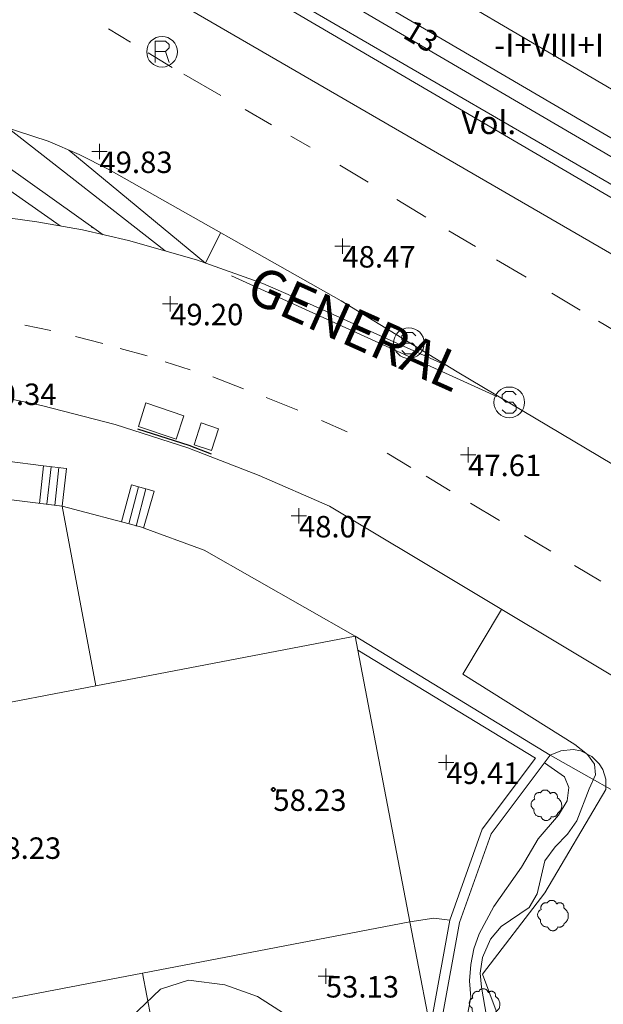
# Model space of a CAD drawing. Units: metres. Extents: x 549000 to 550002, y 4799000 to 4800001.
# Drawn here: x 549247 to 549266, y 4799941 to 4799973 of the extents above; entities that cross this region are included whole.
import ezdxf
from ezdxf.enums import TextEntityAlignment as Align

# ---------------------------------------------------------------- set-up
doc = ezdxf.new("R2010")
doc.units = ezdxf.units.M
doc.header["$MEASUREMENT"] = 0
doc.linetypes.add('DGN Style 4', pattern=[19.02898786535237, 9.508551088246032, -4.754275544123016, 0.01188568886030754, -4.754275544123016])
for name, color, linetype, lineweight in [('01-002', 33, 'Continuous', 0), ('01-005', 6, 'Continuous', 0), ('01-013', 252, 'Continuous', 0), ('01-014', 6, 'Continuous', 0), ('01-405', 7, 'Continuous', 0), ('01-413', 252, 'Continuous', 0), ('01-414', 7, 'Continuous', 0), ('04-004', 92, 'Continuous', 0), ('04-005', 113, 'Continuous', 0), ('05-013', 7, 'Continuous', 0), ('05-036', 140, 'Continuous', 0), ('05-038', 163, 'Continuous', 0), ('05-042', 254, 'DGN Style 4', 0), ('07-001', 1, 'Continuous', 13), ('07-010', 30, 'Continuous', 0), ('07-012', 56, 'Continuous', 0), ('07-014', 252, 'Continuous', 0), ('07-016', 133, 'Continuous', 0), ('07-020', 140, 'Continuous', 0), ('07-021', 30, 'Continuous', 0), ('07-022', 4, 'Continuous', 0), ('07-024', 98, 'Continuous', 0), ('07-025', 7, 'Continuous', 0), ('07-026', 191, 'Continuous', 0), ('07-027', 93, 'Continuous', 0), ('07-029', 30, 'Continuous', 0), ('07-031', 4, 'Continuous', 0), ('07-040', 11, 'Continuous', 0), ('07-414', 252, 'Continuous', 0), ('08-049', 213, 'Continuous', 30), ('08-050', 115, 'Continuous', 0), ('09-001', 252, 'Continuous', 0)]:
    doc.layers.add(name, color=color, linetype=linetype, lineweight=lineweight)
doc.styles.add('Style-INTL_ENGINEERING', font='INTL_ENGINEERING.shx')
doc.styles.add('Style-ITALICS', font='ITALICS.shx')
doc.styles.add('Style-Univers 55', font='Univers 55.shx')

# ---------------------------------------------------------------- blocks, each defined once
blk = doc.blocks.new('01-005-01')
at = {"layer": '01-005', "color": 6, "linetype": 'Continuous', "lineweight": 0, "flags": 128}
for points in [[(-0.25, 0), (0.25, 0)], [(0, -0.25), (0, 0.25)]]:
    blk.add_lwpolyline(points, dxfattribs=at)
blk = doc.blocks.new('01-014-01')
at = {"layer": '01-014', "color": 6, "linetype": 'Continuous', "lineweight": 0, "flags": 128}
for points in [[(-0.25, 0), (0.25, 0)], [(0, -0.25), (0, 0.25)]]:
    blk.add_lwpolyline(points, dxfattribs=at)
blk = doc.blocks.new('09-002-01')
at = {"layer": '09-001', "color": 1, "linetype": 'Continuous', "lineweight": 0, "flags": 128}
blk.add_lwpolyline([(-0.228000000002794, -0.2399999992921948), (-0.1180000000167638, -0.349999999627471), (0.1140000000596046, -0.349999999627471), (0.2290000000502914, -0.2399999992921948), (0.2290000000502914, -0.1239999998360872), (0.1140000000596046, 0.003000000491738319), (-0.1180000000167638, 0.003000000491738319), (-0.228000000002794, 0.1240000007674098), (-0.228000000002794, 0.2400000002235174), (-0.1180000000167638, 0.3500000005587935), (0.1140000000596046, 0.3500000005587935), (0.2290000000502914, 0.2400000002235174)], dxfattribs=at)
at = {"layer": '09-001', "color": 1, "linetype": 'Continuous', "lineweight": 0}
blk.add_circle((0, 0), 0.5, dxfattribs=at)
blk = doc.blocks.new('09-011-01')
at = {"layer": '09-001', "color": 2, "linetype": 'Continuous', "lineweight": 0, "flags": 128}
for points in [[(-0.2103660225402564, -0.422307881526649), (-0.2103660225402564, 0.2776921186596155), (0.1316339774057269, 0.2776921186596155), (0.246633977512829, 0.1676921183243394), (0.246633977512829, 0.05169211886823177), (0.1316339774057269, -0.06430788151919842), (0.246633977512829, -0.422307881526649)], [(0.1316339774057269, -0.06430788151919842), (-0.2103660225402564, -0.06430788151919842)]]:
    blk.add_lwpolyline(points, dxfattribs=at)
at = {"layer": '09-001', "color": 2, "linetype": 'Continuous', "lineweight": 0}
blk.add_circle((0.01763397746253759, -0.07230788096785545), 0.5, dxfattribs=at)
blk = doc.blocks.new('01-013-01')
at = {"layer": '01-013', "color": 252, "linetype": 'Continuous', "lineweight": 0, "flags": 128}
blk.add_lwpolyline([(0.04889073851518333, 0.01787021290510893), (0.04889073851518333, 0.03287021350115538), (0.03389073850121349, 0.05087021272629499), (0.01589073846116662, 0.05087021272629499), (0.01589073846116662, 0.06587021332234144), (-0.01710926159285009, 0.06587021332234144), (-0.01710926159285009, 0.05087021272629499), (-0.03510926151648164, 0.05087021272629499), (-0.05010926153045148, 0.03287021350115538), (-0.05010926153045148, 0.01787021290510893), (-0.06810926157049835, 0.01787021290510893), (-0.06810926157049835, -0.01812978647649288), (-0.05010926153045148, -0.01812978647649288), (-0.05010926153045148, -0.03312978707253933), (-0.03510926151648164, -0.05112978722900152), (-0.01710926159285009, -0.05112978722900152), (-0.01710926159285009, -0.0661297868937254), (0.01589073846116662, -0.0661297868937254), (0.01589073846116662, -0.05112978722900152), (0.03389073850121349, -0.05112978722900152), (0.04889073851518333, -0.03312978707253933), (0.04889073851518333, -0.01812978647649288), (0.06689073843881488, -0.01812978647649288), (0.06689073843881488, 0.01787021290510893), (0.04889073851518333, 0.01787021290510893), (0.04489073844160885, 0.01187021285295486), (0.03289073845371604, 0.01187021285295486), (0.03289073845371604, 0.02187021356076002), (0.02289073844440281, 0.03387021273374557), (0.01089073845651001, 0.03387021273374557), (0.01089073845651001, 0.04387021344155073), (-0.01110926154069602, 0.04387021344155073), (-0.01110926154069602, 0.03387021273374557), (-0.02310926152858883, 0.03387021273374557), (-0.03310926153790206, 0.02187021356076002), (-0.03310926153790206, 0.01187021285295486), (-0.04510926152579486, 0.01187021285295486), (-0.04510926152579486, -0.01212978642433882), (-0.03310926153790206, -0.01212978642433882), (-0.03310926153790206, -0.02212978713214397), (-0.02310926152858883, -0.0341297872364521), (-0.01110926154069602, -0.0341297872364521), (-0.01110926154069602, -0.04412978701293468), (0.01089073845651001, -0.04412978701293468), (0.01089073845651001, -0.0341297872364521), (0.02289073844440281, -0.0341297872364521), (0.03289073845371604, -0.02212978713214397), (0.03289073845371604, -0.01212978642433882), (0.04489073844160885, -0.01212978642433882), (0.04489073844160885, 0.01187021285295486)], dxfattribs=at)
blk = doc.blocks.new('04-004-01_1')
at = {"layer": '04-004', "color": 92, "linetype": 'Continuous', "lineweight": 0, "flags": 128}
for points in [[(-0.1890000000130385, 0.4059999994933605), (-0.2049999999580905, 0.4089999999850988), (-0.2199999999720603, 0.4089999999850988), (-0.2399999999906868, 0.4129999997094274), (-0.2560000000521541, 0.4089999999850988), (-0.271999999997206, 0.4059999994933605), (-0.2870000000111759, 0.401999999769032), (-0.3029999999562278, 0.3980000000447035), (-0.3190000000176951, 0.3859999999403954), (-0.3310000000055879, 0.3779999995604157), (-0.3429999999934807, 0.3659999994561076), (-0.3540000000502914, 0.3539999993517995), (-0.3660000000381842, 0.3429999994114041), (-0.3739999999525025, 0.3269999995827675), (-0.3819999999832362, 0.3109999997541308), (-0.3860000000568107, 0.2949999999254942), (-0.3900000000139698, 0.2799999993294477), (-0.393999999971129, 0.2639999995008111), (-0.393999999971129, 0.2479999996721745), (-0.3900000000139698, 0.2280000001192093), (-0.3900000000139698, 0.2129999995231628), (-0.3819999999832362, 0.1969999996945262), (-0.3819999999832362, 0.1929999999701977)], [(0.121999999973923, 0.3700000001117587), (0.1180000000167638, 0.3859999999403954), (0.1099999999860302, 0.401999999769032), (0.09799999999813735, 0.4169999994337559), (0.09100000001490116, 0.4330000001937151), (0.07900000002700835, 0.4449999993667006), (0.06299999996554106, 0.4569999994710088), (0.05099999997764826, 0.4689999995753169), (0.03500000003259629, 0.4759999997913837), (0.02000000001862645, 0.4840000001713634), (0, 0.4879999998956919), (-0.01599999994505197, 0.4919999996200204), (-0.03099999995902181, 0.4919999996200204), (-0.05099999997764826, 0.4919999996200204), (-0.06700000003911555, 0.4919999996200204), (-0.087000000057742, 0.4879999998956919), (-0.1019999999552965, 0.4840000001713634), (-0.1180000000167638, 0.4759999997913837), (-0.1339999999618158, 0.4649999998509884), (-0.1500000000232831, 0.4569999994710088), (-0.1609999999636784, 0.4449999993667006), (-0.1729999999515712, 0.428999999538064), (-0.1809999999823049, 0.4169999994337559), (-0.1890000000130385, 0.4059999994933605)], [(0.3540000000502914, 0.2399999992921948), (0.3580000000074506, 0.2560000000521541), (0.3580000000074506, 0.2680000001564622), (0.3580000000074506, 0.2829999998211861), (0.3580000000074506, 0.2949999999254942), (0.3540000000502914, 0.3109999997541308), (0.3499999999767169, 0.322999999858439), (0.3460000000195578, 0.3389999996870756), (0.3390000000363216, 0.349999999627471), (0.3310000000055879, 0.3619999997317791), (0.3190000000176951, 0.3739999998360872), (0.3070000000298023, 0.3819999992847443), (0.2989999999990687, 0.3899999996647239), (0.2830000000540167, 0.3980000000447035), (0.271999999997206, 0.4059999994933605), (0.2600000000093132, 0.4089999999850988), (0.2439999999478459, 0.4129999997094274), (0.228000000002794, 0.4129999997094274), (0.2169999999459833, 0.4129999997094274), (0.2010000000009313, 0.4129999997094274), (0.1890000000130385, 0.4089999999850988), (0.1729999999515712, 0.4059999994933605), (0.1609999999636784, 0.3980000000447035), (0.1500000000232831, 0.3939999993890524), (0.1380000000353903, 0.3819999992847443), (0.1260000000474975, 0.3739999998360872), (0.121999999973923, 0.3700000001117587)], [(-0.378000000026077, 0.1929999999701977), (-0.393999999971129, 0.1849999995902181), (-0.4130000000586733, 0.177000000141561), (-0.4290000000037253, 0.1689999997615814), (-0.4409999999916181, 0.1569999996572733), (-0.4570000000530854, 0.1419999999925494), (-0.4649999999674037, 0.1299999998882413), (-0.4760000000242144, 0.1140000000596046), (-0.484000000054948, 0.09799999929964542), (-0.4919999999692664, 0.07899999991059303), (-0.4960000000428408, 0.06300000008195639), (-0.5, 0.04299999959766865), (-0.5, 0.02399999927729368), (-0.5, 0.007999999448657036), (-0.4960000000428408, -0.01200000010430813), (-0.4919999999692664, -0.03100000042468309), (-0.484000000054948, -0.04700000025331974), (-0.4760000000242144, -0.06300000008195639), (-0.4649999999674037, -0.07899999991059303), (-0.4570000000530854, -0.09400000050663948), (-0.4409999999916181, -0.1060000006109476), (-0.4290000000037253, -0.1180000007152557), (-0.4130000000586733, -0.1299999998882413), (-0.4020000000018626, -0.1340000005438924)], [(0.3699999999953434, -0.2600000007078052), (0.393999999971129, -0.2400000002235174), (0.4170000000158325, -0.2200000006705523), (0.4370000000344589, -0.1970000006258488), (0.4570000000530854, -0.1730000004172325), (0.4719999999506399, -0.1460000006482005), (0.484000000054948, -0.1180000007152557), (0.4919999999692664, -0.08700000029057264), (0.5, -0.05900000035762787), (0.5, -0.02799999993294477), (0.5, 0.003999999724328518), (0.4960000000428408, 0.03500000014901161), (0.4919999999692664, 0.06300000008195639), (0.4799999999813735, 0.0939999995753169), (0.4690000000409782, 0.1219999995082617), (0.4529999999795109, 0.1499999994412065), (0.4329999999608845, 0.1729999994859099), (0.412999999942258, 0.1969999996945262), (0.3900000000139698, 0.2170000001788139), (0.3660000000381842, 0.2319999998435378), (0.3540000000502914, 0.2399999992921948)], [(-0.4020000000018626, -0.1340000005438924), (-0.4059999999590218, -0.1540000000968575), (-0.4059999999590218, -0.177000000141561), (-0.4059999999590218, -0.1970000006258488), (-0.4020000000018626, -0.2170000001788139), (-0.393999999971129, -0.2400000002235174), (-0.3860000000568107, -0.2600000007078052), (-0.378000000026077, -0.2760000005364418), (-0.3660000000381842, -0.2949999999254942), (-0.3540000000502914, -0.3110000006854534), (-0.3390000000363216, -0.3270000005140901), (-0.3190000000176951, -0.3390000006183982), (-0.3029999999562278, -0.3500000005587935), (-0.2830000000540167, -0.3580000000074506), (-0.2639999999664724, -0.3660000003874302), (-0.2439999999478459, -0.3739999998360872), (-0.2240000000456348, -0.3739999998360872), (-0.2010000000009313, -0.3780000004917383), (-0.1809999999823049, -0.3739999998360872), (-0.1729999999515712, -0.3739999998360872)], [(0.1609999999636784, -0.3739999998360872), (0.1770000000251457, -0.3780000004917383), (0.1929999999701977, -0.3820000002160668), (0.2129999999888241, -0.3820000002160668), (0.228000000002794, -0.3820000002160668), (0.2439999999478459, -0.3780000004917383), (0.2600000000093132, -0.3739999998360872), (0.2759999999543652, -0.3700000001117587), (0.290999999968335, -0.3620000006631017), (0.3070000000298023, -0.3540000002831221), (0.3190000000176951, -0.3430000003427267), (0.3310000000055879, -0.3310000002384186), (0.3429999999934807, -0.3190000001341105), (0.3499999999767169, -0.3030000003054738), (0.3580000000074506, -0.2910000002011657), (0.3660000000381842, -0.2760000005364418), (0.3699999999953434, -0.2600000007078052)], [(-0.1729999999515712, -0.3739999998360872), (-0.1689999999944121, -0.3900000005960464), (-0.1609999999636784, -0.4089999999850988), (-0.1500000000232831, -0.4249999998137355), (-0.1380000000353903, -0.4369999999180436), (-0.1260000000474975, -0.4530000006780028), (-0.1140000000596046, -0.4649999998509884), (-0.09799999999813735, -0.4720000000670552), (-0.08299999998416752, -0.4840000001713634), (-0.06700000003911555, -0.4879999998956919), (-0.0470000000204891, -0.4960000002756715), (-0.03099999995902181, -0.5), (-0.01199999998789281, -0.5), (0.003999999957159162, -0.5), (0.02399999997578561, -0.5), (0.03899999998975545, -0.4960000002756715), (0.0590000000083819, -0.4879999998956919), (0.07499999995343387, -0.4800000004470348), (0.09100000001490116, -0.4720000000670552), (0.106000000028871, -0.4610000001266599), (0.1180000000167638, -0.4490000000223517), (0.1300000000046566, -0.4330000001937151), (0.1419999999925494, -0.421000000089407), (0.1500000000232831, -0.4060000004246831), (0.1570000000065193, -0.3859999999403954), (0.1609999999636784, -0.3739999998360872)]]:
    blk.add_lwpolyline(points, dxfattribs=at)

msp = doc.modelspace()

# ---------------------------------------------------------------- linework, layer by layer
at = {"layer": '01-002', "flags": 128}
for points, elevation in [([(549262.689, 4799940.933), (549262.52, 4799941.874), (549262.478, 4799942.333), (549262.563, 4799942.839), (549262.8200000001, 4799943.439), (549263.172, 4799943.852), (549264.078, 4799944.474), (549264.337, 4799944.92), (549264.589, 4799945.988), (549264.932, 4799946.452000001), (549265.332, 4799946.857), (549265.637, 4799947.299), (549266.037, 4799948.339), (549266.2490000001, 4799948.799), (549266.211, 4799949.139), (549265.978, 4799949.457), (549265.572, 4799949.781), (549261.92, 4799952.081), (549263.178, 4799954.181)], 47), ([(549262.078, 4799941.039), (549262.178, 4799941.533), (549262.137, 4799942.081), (549262.178, 4799942.615), (549262.272, 4799943.12), (549262.449, 4799943.615), (549262.932, 4799944.499), (549263.832, 4799945.788), (549264.378, 4799946.715), (549265.037, 4799947.481), (549265.3200000001, 4799947.952000001), (549265.372, 4799948.388), (549265.237, 4799948.733), (549264.578, 4799949.188)], 48)]:
    msp.add_lwpolyline(points, dxfattribs=dict(at, elevation=elevation))
at = {"layer": '04-005'}
msp.add_polyline3d([(549250.094, 4799939.94, 56.495), (549252.055, 4799941.804, 56.309), (549252.97, 4799942.108, 56.306), (549254.149, 4799941.947, 56.299), (549255.2170000001, 4799941.575, 56.299), (549256.184, 4799940.946, 56.166)], dxfattribs=at)
at = {"layer": '05-036'}
for points in [[(549237.0970000001, 4799967.609, 51.559), (549239.167, 4799967.649, 51.419), (549239.927, 4799967.969000001, 51.359), (549240.287, 4799968.169, 51.319), (549240.9670000001, 4799968.639, 51.259), (549241.577, 4799969.189, 51.199), (549242.0970000001, 4799969.829, 51.139), (549242.527, 4799970.539, 51.079), (549244.677, 4799970.399, 50.789), (549245.2170000001, 4799970.319, 50.649), (549246.827, 4799969.969000001, 50.269), (549248.387, 4799969.449, 49.949), (549249.397, 4799969.019, 49.769), (549250.367, 4799968.529, 49.619), (549257.947, 4799964.249, 48.339), (549261.727, 4799961.929, 47.609), (549269.757, 4799957.159, 46.599), (549280.427, 4799950.69, 44.899)], [(549261.407, 4799962.129, 47.679), (549256.817, 4799964.199, 48.379), (549255.397, 4799964.809, 48.619), (549253.227, 4799965.589, 49.009), (549251.007, 4799966.219000001, 49.409), (549249.507, 4799966.559, 49.689), (549248.017, 4799966.829, 49.959), (549245.047, 4799967.239, 50.459), (549242.057, 4799967.509000001, 50.949), (549239.167, 4799967.649, 51.419)]]:
    msp.add_polyline3d(points, dxfattribs=at)
at = {"layer": '05-038', "extrusion": (0.1302786363407752, -0.07851847031846239, 0.9883634588207098), "elevation": -305281.6494790748, "flags": 128}
msp.add_lwpolyline([(4394563.502305037, 1983942.837994803), (4394563.502305037, 1983943.691453619)], dxfattribs=at)
at = {"layer": '05-038', "extrusion": (0.1302786363315547, -0.07851847034348365, 0.9883634588199374), "elevation": -305281.6496042405, "flags": 128}
msp.add_lwpolyline([(4394563.501959434, 1983941.231905635), (4394563.501959433, 1983942.16435739)], dxfattribs=at)
at = {"layer": '05-038', "extrusion": (0.1477109714755107, -0.08552330854661495, 0.9853259524649707), "elevation": -329330.1003021179, "flags": 128}
msp.add_lwpolyline([(4429154.290039556, 1901457.427368988), (4429154.290039556, 1901456.009537897)], dxfattribs=at)
at = {"layer": '05-038', "extrusion": (0.1437461716834315, -0.1022025085905249, 0.9843229578569023), "elevation": -411567.2133889013, "flags": 128}
msp.add_lwpolyline([(4230244.95678231, 2297170.702491605), (4230244.956782309, 2297177.732946782)], dxfattribs=at)
at = {"layer": '05-038', "extrusion": (0.1449523431291112, -0.08447106242955198, 0.9858262817725053), "elevation": -325794.5275387926, "flags": 128}
msp.add_lwpolyline([(4423711.917054696, 1914687.514687355), (4423711.917054696, 1914686.507351761)], dxfattribs=at)
at = {"layer": '05-038', "extrusion": (0.1233834278202007, -0.0963933029845318, 0.9876663712403444), "elevation": -394867.3629312561, "flags": 128}
msp.add_lwpolyline([(4120633.954477943, 2491152.099592153), (4120633.954477943, 2491145.521195692)], dxfattribs=at)
at = {"layer": '05-038', "extrusion": (0.1448003952566968, -0.08280917172827071, 0.9859895976181404), "elevation": -317900.9545856292, "flags": 128}
msp.add_lwpolyline([(4439392.71628195, 1879394.076867613), (4439392.716281951, 1879393.345482626)], dxfattribs=at)
at = {"layer": '05-038', "extrusion": (0.1076962620040529, -0.1032440320673726, 0.9888084672942611), "elevation": -436366.8270119649, "flags": 128}
msp.add_lwpolyline([(3845053.945018694, 2892490.662611814), (3845052.891273041, 2892490.327469904), (3845052.461311852, 2892496.158939134)], dxfattribs=at)
at = {"layer": '05-038', "extrusion": (0.1036552746869489, -0.06250625517799832, 0.9926472445401721), "elevation": -243046.5128679889, "flags": 128}
msp.add_lwpolyline([(4394086.391404109, 1993568.834375127), (4394086.391404109, 1993567.743855068)], dxfattribs=at)
at = {"layer": '05-038', "extrusion": (0.1100910879320674, -0.06673249597580733, 0.9916787414978566), "elevation": -259797.4680922142, "flags": 128}
msp.add_lwpolyline([(4389461.674402507, 2001625.907692506), (4389461.674402507, 2001624.796902697)], dxfattribs=at)
at = {"layer": '05-038', "extrusion": (0.1193961022148074, -0.07117051892666308, 0.9902925466808385), "elevation": -275988.9971825298, "flags": 128}
msp.add_lwpolyline([(4404271.32922641, 1966619.181982027), (4404271.32922641, 1966618.160390622)], dxfattribs=at)
at = {"layer": '05-038', "extrusion": (0.1195256849635953, -0.07149083244691036, 0.9902538419567132), "elevation": -277455.3043846245, "flags": 128}
msp.add_lwpolyline([(4401289.248766175, 1973076.53580874), (4401289.248766175, 1973075.408536812)], dxfattribs=at)
at = {"layer": '05-038', "extrusion": (0.1103957854813173, -0.06654643688863046, 0.9916573714168571), "elevation": -258737.0365662172, "flags": 128}
msp.add_lwpolyline([(4394413.004007189, 1990864.267727834), (4394413.004007189, 1990863.173871354)], dxfattribs=at)
at = {"layer": '05-038', "extrusion": (0.1696115319481295, -0.0352856142114312, 0.9848791061140096), "elevation": -76161.9218605842, "flags": 128}
msp.add_lwpolyline([(4811216.420130624, 433264.4372582628), (4811216.420130624, 433263.5598780715)], dxfattribs=at)
at = {"layer": '05-038', "extrusion": (0.1096884100823201, -0.06532006443104456, 0.9918173934128888), "elevation": -253239.0223701804, "flags": 128}
msp.add_lwpolyline([(4405123.647396185, 1967765.12978801), (4405123.647396185, 1967763.876504323)], dxfattribs=at)
at = {"layer": '05-038', "extrusion": (0.172497304818032, -0.04418555123414914, 0.9840184535325796), "elevation": -117296.3190524774, "flags": 128}
msp.add_lwpolyline([(4786130.540265025, 648472.3400983233), (4786130.540265024, 648471.4022465226)], dxfattribs=at)
at = {"layer": '05-038', "extrusion": (0.1735639724946967, -0.048550737492854, 0.983625118294953), "elevation": -137663.1957930851, "flags": 128}
msp.add_lwpolyline([(4770478.560458548, 751599.2516203816), (4770478.560458548, 751598.319460524)], dxfattribs=at)
at = {"layer": '05-038', "extrusion": (0.1582156914874817, -0.0504569201529917, 0.9861145441457664), "elevation": -155242.7473342428, "flags": 128}
msp.add_lwpolyline([(4739923.997835629, 922136.5660511993), (4739923.997835629, 922135.7049507406)], dxfattribs=at)
at = {"layer": '05-038', "extrusion": (0.1628931694612639, -0.0640170155982767, 0.9845646941957414), "elevation": -217761.6354993686, "flags": 128}
msp.add_lwpolyline([(4668253.561800471, 1225276.002882718), (4668253.561800471, 1225274.911585325)], dxfattribs=at)
at = {"layer": '05-038', "extrusion": (0.1638629446792289, -0.06637084387201325, 0.9842478582373287), "elevation": -228527.2795008921, "flags": 128}
msp.add_lwpolyline([(4655077.938405196, 1272530.091557228), (4655077.938405195, 1272528.960297753)], dxfattribs=at)
at = {"layer": '05-038', "extrusion": (0.1641160961023256, -0.07214108015872371, 0.9837995586264842), "elevation": -256085.1384650288, "flags": 128}
msp.add_lwpolyline([(4615193.933897972, 1405598.920225978), (4615193.933897972, 1405597.983102186)], dxfattribs=at)
at = {"layer": '05-038', "extrusion": (0.1061866182214315, -0.06349160959802844, 0.9923170952983464), "elevation": -246385.8772462278, "flags": 128}
msp.add_lwpolyline([(4401570.069553737, 1976555.075413883), (4401570.069553736, 1976554.170148176)], dxfattribs=at)
at = {"layer": '05-038', "extrusion": (0.09716542329244043, -0.05891814202191293, 0.9935227893999647), "elevation": -229388.3644104522, "flags": 128}
msp.add_lwpolyline([(4389141.044828834, 2006018.725280522), (4389141.044828833, 2006017.801253467)], dxfattribs=at)
at = {"layer": '05-038', "extrusion": (0.1099779494486566, -0.06600997176823378, 0.9917396504437169), "elevation": -256391.507134082, "flags": 128}
msp.add_lwpolyline([(4398212.733258249, 1982743.196432954), (4398212.733258249, 1982742.081572425)], dxfattribs=at)
at = {"layer": '05-038', "extrusion": (0.1151605200085462, -0.0686663077297166, 0.9909707325719207), "elevation": -266295.2349537332, "flags": 128}
msp.add_lwpolyline([(4404002.367348177, 1968533.519582062), (4404002.367348177, 1968532.512708187)], dxfattribs=at)
at = {"layer": '05-038', "extrusion": (0.09894439057477318, -0.05830445418933542, 0.9933834094625652), "elevation": -225465.6412497988, "flags": 128}
msp.add_lwpolyline([(4414234.651831035, 1950631.768950626), (4414234.651831035, 1950630.767602035)], dxfattribs=at)
at = {"layer": '05-038'}
msp.add_polyline3d([(549246.767, 4799966.999, 50.169), (549243.637, 4799969.259000001, 50.849), (549243.767, 4799970.199, 50.849), (549248.787, 4799966.689, 49.819)], dxfattribs=at)
at = {"layer": '05-042', "flags": 128}
msp.add_lwpolyline([(549236.216, 4799971.026000001), (549253.606, 4799965.416), (549263.348, 4799960.986), (549278.58, 4799951.793000001), (549288.716, 4799945.746), (549297.196, 4799944.051), (549303.983, 4799936.244)], dxfattribs=at)
at = {"layer": '07-001', "extrusion": (0.1192355879179334, -0.06916525971635355, 0.9904539572449768), "elevation": -266427.1842178841, "flags": 128}
msp.add_lwpolyline([(4427594.573739393, 1914903.881968451), (4427594.573739394, 1914885.150644179)], dxfattribs=at)
at = {"layer": '07-001', "extrusion": (0.03058602817505898, -0.1627454753714729, 0.9861938983417957), "elevation": -764317.2684591297, "flags": 128}
msp.add_lwpolyline([(1426370.796505851, 4552203.012413195), (1426370.796505851, 4552196.973571503)], dxfattribs=at)
at = {"layer": '07-001', "extrusion": (0.4762084025353307, 0.0912775003558911, 0.874582171830371), "elevation": 699732.7255600466, "flags": 128}
msp.add_lwpolyline([(4610739.731765969, -1262008.344218889), (4610739.731765969, -1262018.190008141)], dxfattribs=at)
at = {"layer": '07-001', "extrusion": (-0.1301018176302302, 0.6830345425587084, 0.7187053156342497), "elevation": 3207110.16388046, "flags": 128}
msp.add_lwpolyline([(-1437687.098624314, -3314926.375713387), (-1437687.098624314, -3314925.721333527)], dxfattribs=at)
at = {"layer": '07-001', "extrusion": (-0.1307025350369539, 0.683123160998451, 0.7185120696567305), "elevation": 3207205.569372172, "flags": 128}
msp.add_lwpolyline([(-1441490.033182336, -3313181.44006616), (-1441490.033182336, -3313168.886769103)], dxfattribs=at)
at = {"layer": '07-001', "elevation": 58.943, "flags": 128}
for points in [[(549260.189, 4799943.999), (549251.473, 4799942.33)], [(549251.473, 4799942.33), (549242.321, 4799940.578)]]:
    msp.add_lwpolyline(points, dxfattribs=at)
at = {"layer": '07-001'}
msp.add_polyline3d([(549201.263, 4799949.833, 60), (549213.9720000001, 4799954.052, 58.599), (549216.132, 4799954.852, 58.383), (549218.3200000001, 4799955.588, 58.172), (549220.532, 4799956.236, 57.972), (549222.763, 4799956.82, 57.766), (549225.02, 4799957.333, 57.566), (549227.289, 4799957.752, 57.357), (549229.572, 4799958.099, 57.157), (549231.863, 4799958.357, 56.943), (549234.1630000001, 4799958.552, 56.743), (549236.4720000001, 4799958.657, 56.531), (549238.778, 4799958.688, 56.331), (549239.889, 4799958.674, 56.405), (549248.849, 4799957.552, 55.531)], dxfattribs=at)
at = {"layer": '07-010', "extrusion": (0.1470778667232159, -0.08609997417927262, 0.9853704357075447), "elevation": -332419.9607236962, "flags": 128}
msp.add_lwpolyline([(4419865.343533973, 1922427.761319419), (4419865.343533973, 1922408.973133184)], dxfattribs=at)
at = {"layer": '07-010', "extrusion": (-0.1163637301581046, 0.9570046018772228, 0.2657097557288968), "elevation": 4529677.581295297, "flags": 128}
msp.add_lwpolyline([(-1124591.332347156, -1248396.188510072), (-1124591.283229825, -1248398.690447019), (-1124600.962842835, -1248401.179936519)], dxfattribs=at)
at = {"layer": '07-012', "extrusion": (0.1891406805858094, 0.03936537820674772, 0.9811606239276914), "elevation": 292913.0806391402, "flags": 128}
msp.add_lwpolyline([(4587346.763739454, -1487233.389559986), (4587357.822202593, -1487221.28254388), (4587362.558730799, -1487222.002028805)], dxfattribs=at)
at = {"layer": '07-012', "extrusion": (-0.1973299020949035, -0.5579237111197235, 0.8060905918751387), "elevation": -2786345.154471321, "flags": 128}
msp.add_lwpolyline([(-1082669.908846752, 3795450.670023626), (-1082668.355628599, 3795447.030232235), (-1082705.955995239, 3795455.975940509)], dxfattribs=at)
at = {"layer": '07-012', "extrusion": (0.003320918484599358, -0.001949525354418265, 0.9999925853981674), "elevation": -7459.892995748454, "flags": 128}
msp.add_lwpolyline([(549270.4044887018, 4799961.677243164), (549254.5043405934, 4799971.011260901)], dxfattribs=at)
at = {"layer": '07-014'}
msp.add_polyline3d([(549288.511, 4799956.115, 69.205), (549287.578, 4799955.433, 69.172), (549252.8200000001, 4799975.781, 74.566), (549252.532, 4799976.674, 74.566)], dxfattribs=at)
at = {"layer": '07-016', "extrusion": (0.03650385677482289, 0.2995633960727529, 0.9533778055807269), "elevation": 1457984.927156617, "flags": 128}
msp.add_lwpolyline([(35384.20264853374, -4605885.046503389), (35383.44003441511, -4605885.271833604), (35382.91921006853, -4605885.271833604)], dxfattribs=at)
at = {"layer": '07-020', "extrusion": (0.1585394708214081, -0.8288202715093865, 0.5365838179881821), "elevation": -3891179.840913722, "flags": 128}
msp.add_lwpolyline([(1441270.070173854, 2474379.998752206), (1441278.479930093, 2474379.998752205), (1441278.478833747, 2474385.771125443)], dxfattribs=at)
at = {"layer": '07-021', "extrusion": (0.06303062961634168, -0.03854020093105554, 0.9972671621197408), "elevation": -150321.4412380534, "flags": 128}
msp.add_lwpolyline([(4381618.898190013, 2029792.099833059), (4381618.898190014, 2029784.628225334)], dxfattribs=at)
at = {"layer": '07-021'}
for points in [[(549260.337, 4799937.733, 49.957), (549261.4890000001, 4799944.057, 49.5), (549262.549, 4799947.02, 49.405), (549264.289, 4799949.339, 49.205), (549258.4940000001, 4799952.858, 49.714)], [(549264.763, 4799949.433, 49.205), (549262.837, 4799946.874, 49.405), (549261.811, 4799943.981, 49.5), (549260.678, 4799937.781, 49.957), (549263.037, 4799932.657, 49.472), (549268.2490000001, 4799919.899, 49.166), (549267.406, 4799911.515, 49.014), (549264.372, 4799910.888, 49.499)]]:
    msp.add_polyline3d(points, dxfattribs=at)
at = {"layer": '07-022', "extrusion": (-0.2882620007466786, -0.813756282131719, 0.5046837942877538), "elevation": -4064297.383577941, "flags": 128}
msp.add_lwpolyline([(-1085003.77215714, 2376029.621080566), (-1085001.564031668, 2376029.571271939), (-1084995.98393122, 2376027.602093686)], dxfattribs=at)
at = {"layer": '07-022'}
msp.add_polyline3d([(549264.763, 4799949.433, 49.205), (549268.077, 4799947.569, 49.079), (549269.447, 4799946.039, 51.459), (549272.736, 4799941.216, 50.74)], dxfattribs=at)
at = {"layer": '07-024', "extrusion": (0.8088992724427816, -0.2123518825544235, 0.5482596510934676), "elevation": -574962.5825957023, "flags": 128}
msp.add_lwpolyline([(4782108.249989761, 376995.3795580287), (4782108.249989761, 376990.5595644603)], dxfattribs=at)
at = {"layer": '07-025'}
for points in [[(549250.067, 4799975.509000001, 50.379), (549250.106, 4799975.476, 50.37), (549250.546, 4799975.176, 50.36), (549287.116, 4799953.986, 44.36), (549288.336, 4799953.286, 43.84), (549288.576, 4799953.216, 43.78), (549288.886, 4799953.176, 43.71), (549289.216, 4799953.186, 43.66), (549289.816, 4799953.376, 43.24), (549290.506, 4799953.656, 43.24), (549291.246, 4799954.156, 43.24), (549291.636, 4799954.456, 43.24), (549291.906, 4799954.716, 43.24), (549292.2660000001, 4799955.076, 43.24), (549292.536, 4799955.496, 43.24), (549292.736, 4799955.976, 43.24), (549292.776, 4799956.216, 43.24), (549292.816, 4799956.476, 43.24), (549292.806, 4799956.976, 43.24), (549288.2980000001, 4799995.78, 44.899)], [(549296.849, 4799934.02, 41.883), (549257.563, 4799957.557, 47.743), (549255.278, 4799958.557, 48.199), (549252.949, 4799959.452000001, 48.657), (549250.578, 4799960.215, 49.105), (549248.178, 4799960.839, 49.566), (549245.737, 4799961.352, 50.014), (549243.278, 4799961.72, 50.472), (549240.811, 4799961.974, 50.926), (549238.3200000001, 4799962.081, 51.383), (549235.832, 4799962.057, 51.831), (549233.349, 4799961.915, 52.299), (549230.878, 4799961.633, 52.757), (549227.311, 4799960.988, 53.172), (549226.289, 4799960.757, 53.299), (549211.949, 4799956.599, 55.331)]]:
    msp.add_polyline3d(points, dxfattribs=at)
at = {"layer": '07-026'}
for points in [[(549266.478, 4799948.974, 46.499), (549266.363, 4799949.157, 46.531), (549266.12, 4799949.399, 46.614), (549265.763, 4799949.574, 47.314), (549265.511, 4799949.62, 47.783), (549265.111, 4799949.581, 48.499), (549264.763, 4799949.433, 49.205)], [(549303.849, 4799916.82, 40.443), (549281.705, 4799906.039, 41.926), (549276.863, 4799903.72, 42.572), (549270.42, 4799921.22, 44.314), (549262.563, 4799942.299, 46.499), (549264.587, 4799944.949, 46.389), (549266.578, 4799948.32, 46.357), (549266.578, 4799948.652, 46.426), (549266.478, 4799948.974, 46.499)]]:
    msp.add_polyline3d(points, dxfattribs=at)
at = {"layer": '07-027', "elevation": 53.205, "flags": 128}
msp.add_lwpolyline([(549251.473, 4799942.33), (549251.752, 4799940.857)], dxfattribs=at)
at = {"layer": '07-029', "flags": 128}
for points, elevation in [([(549239.932, 4799959.933), (549248.237, 4799958.874)], 50.314), ([(549248.237, 4799958.874), (549248.9890000001, 4799958.781), (549248.849, 4799957.552)], 50.314), ([(549251.332, 4799958.188), (549251.02, 4799956.974)], 51.5), ([(549251.578, 4799958.12), (549251.263, 4799956.899)], 51.5)]:
    msp.add_lwpolyline(points, dxfattribs=dict(at, elevation=elevation))
at = {"layer": '07-029', "extrusion": (0.02113233342678896, 0.197715392288518, 0.9800316567010152), "elevation": 960682.3411251762, "flags": 128}
msp.add_lwpolyline([(-36011.08621623006, -4734665.717952739), (-36011.08621623006, -4734666.985293656)], dxfattribs=at)
at = {"layer": '07-029', "extrusion": (-0.02277300528018595, -0.1991011318781972, 0.9797143101513468), "elevation": -968135.3532516861, "flags": 128}
msp.add_lwpolyline([(232.0759715879103, 4733285.607829366), (232.0759715879103, 4733284.350339804)], dxfattribs=at)
at = {"layer": '07-029', "extrusion": (-0.02116553906903256, -0.197865721296865, 0.9800006001485859), "elevation": -961322.5208362287, "flags": 128}
msp.add_lwpolyline([(35597.87107320788, 4734540.168368734), (35597.87107320782, 4734538.902002279)], dxfattribs=at)
at = {"layer": '07-029'}
msp.add_polyline3d([(549251.505, 4799956.833, 50.957), (549251.849, 4799958.039, 50.705), (549251.111, 4799958.252, 50.705), (549250.778, 4799957.039, 50.705)], dxfattribs=at)
at = {"layer": '08-049', "extrusion": (0.2992167258331403, 0.7777512767223115, 0.5527859464010548), "elevation": 3897547.303960772, "flags": 128}
msp.add_lwpolyline([(1210871.523601996, -2585383.713174772), (1210869.767556801, -2585383.884776841), (1210868.982182367, -2585383.884776842)], dxfattribs=at)
at = {"layer": '08-050'}
for points in [[(549252.811, 4799960.499, 48.783), (549252.563, 4799959.736, 48.783), (549251.332, 4799960.157, 48.926), (549251.578, 4799960.92, 48.783), (549252.811, 4799960.499, 48.783)], [(549253.149, 4799959.557, 48.926), (549253.378, 4799960.274, 48.783), (549253.949, 4799960.081, 48.783), (549253.72, 4799959.374, 48.783), (549253.149, 4799959.557, 48.783)]]:
    msp.add_polyline3d(points, dxfattribs=at)

# ---------------------------------------------------------------- block references
at = {"layer": '01-005', "color": 6, "linetype": 'Continuous', "lineweight": 0}
for p in [(549250.063, 4799969.115, 49.826), (549257.9890000001, 4799966.033, 48.472), (549252.372, 4799964.152, 49.199), (549262.089, 4799959.233, 47.614), (549256.572, 4799957.236, 48.072)]:
    msp.add_blockref('01-005-01', p, dxfattribs=at)
at = {"layer": '01-013', "color": 252, "linetype": 'Continuous', "lineweight": 0}
msp.add_blockref('01-013-01', (549255.737, 4799948.32, 58.231), dxfattribs=at)
at = {"layer": '01-014', "color": 6, "linetype": 'Continuous', "lineweight": 0}
for p in [(549261.378, 4799949.199, 49.414), (549257.449, 4799942.236, 53.126)]:
    msp.add_blockref('01-014-01', p, dxfattribs=at)
at = {"layer": '04-004', "color": 92, "linetype": 'Continuous', "lineweight": 0}
for p in [(549264.642, 4799947.808, 50.181), (549264.856, 4799944.213, 49.157), (549262.625, 4799941.329, 55.5)]:
    msp.add_blockref('04-004-01_1', p, dxfattribs=at)
at = {"layer": '09-001', "color": 2, "linetype": 'Continuous', "lineweight": 0}
msp.add_blockref('09-011-01', (549252.087, 4799972.439, 49.609), dxfattribs=at)
at = {"layer": '09-001', "color": 1, "linetype": 'Continuous', "lineweight": 0}
for p in [(549260.157, 4799962.869, 48.039), (549263.432, 4799960.939, 51.214)]:
    msp.add_blockref('09-002-01', p, dxfattribs=at)

# ---------------------------------------------------------------- texts
at = {"layer": '01-405', "color": 7, "linetype": 'Continuous', "lineweight": 0, "style": 'Style-ITALICS'}
for s, p in [('49.83', (549250.063, 4799969.115, 49.826)), ('48.47', (549257.9890000001, 4799966.033, 48.472)), ('49.20', (549252.372, 4799964.152, 49.199)), ('47.61', (549262.089, 4799959.233, 47.614)), ('48.07', (549256.572, 4799957.236, 48.072))]:
    msp.add_text(s, height=0.7000000000000001, dxfattribs=at).set_placement(p, align=Align.TOP_LEFT)
at = {"layer": '01-413', "color": 252, "linetype": 'Continuous', "lineweight": 0, "style": 'Style-ITALICS'}
for p in [(549255.737, 4799948.319999998, 58.23099999999999), (549246.432, 4799946.756999998, 58.23099999999999)]:
    msp.add_text('58.23', height=0.7000000000000001, dxfattribs=at).set_placement(p, align=Align.TOP_LEFT)
at = {"layer": '01-414', "color": 7, "linetype": 'Continuous', "lineweight": 0, "style": 'Style-ITALICS'}
for s, p in [('50.34', (549246.278, 4799961.552, 50.343)), ('49.41', (549261.378, 4799949.199, 49.414)), ('53.13', (549257.449, 4799942.236, 53.126))]:
    msp.add_text(s, height=0.7000000000000001, dxfattribs=at).set_placement(p, align=Align.TOP_LEFT)
at = {"layer": '05-013', "style": 'Style-Univers 55'}
msp.add_text('GENERAL', height=1.25, rotation=335.9, dxfattribs=at).set_placement((549258.4346133332, 4799963.3507192), align=Align.MIDDLE_CENTER)
at = {"layer": '07-031', "color": 4, "linetype": 'Continuous', "lineweight": 0, "style": 'Style-INTL_ENGINEERING'}
msp.add_text('13', height=0.7000000000000001, rotation=328.9999999999999, dxfattribs=at).set_placement((549260.5564069791, 4799972.872763195), align=Align.MIDDLE_CENTER)
at = {"layer": '07-040', "color": 11, "linetype": 'Continuous', "lineweight": 0, "style": 'Style-INTL_ENGINEERING'}
msp.add_text('-I+VIII+I', height=0.75, dxfattribs=at).set_placement((549264.7322678572, 4799972.586), align=Align.MIDDLE_CENTER)
at = {"layer": '07-414', "color": 252, "linetype": 'Continuous', "lineweight": 0, "style": 'Style-INTL_ENGINEERING'}
msp.add_text('Vol.', height=0.75, dxfattribs=at).set_placement((549262.7635601637, 4799970.058856851, 73.09784370198265), align=Align.MIDDLE_CENTER)

doc.saveas('drawing.dxf')
